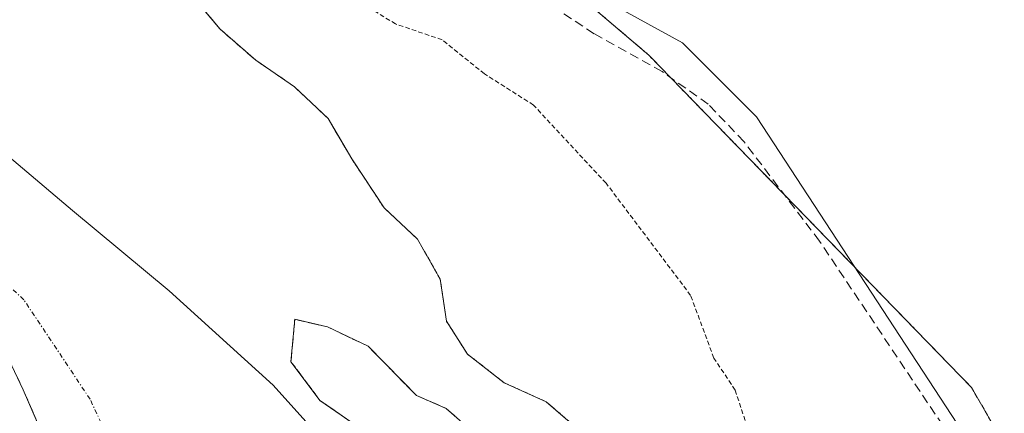
# Model space of a CAD drawing. Units: metres. Extents: x 614918 to 618388, y 4690051 to 4692422.
# Drawn here: x 617388 to 617495, y 4691619 to 4691662 of the extents above; entities that cross this region are included whole.
import ezdxf

# ---------------------------------------------------------------- set-up
doc = ezdxf.new("R2010")
doc.units = ezdxf.units.M
doc.header["$MEASUREMENT"] = 0
for name, pattern in [('TRAZO_Y_PUNTO', [1, 0.5, -0.25, 0, -0.25]), ('TRAZOS', [0.75, 0.5, -0.25]), ('TRAZOSX2', [1.5, 1, -0.5])]:
    doc.linetypes.add(name, pattern=pattern)
for name, color, linetype, lineweight in [('Arbolado forestal', 92, 'TRAZOS', 0), ('Arbolado forestal CxS', 92, 'Continuous', 0), ('Corriente artificial lineal', 5, 'TRAZOSX2', 13), ('Corriente natural Cxs', 5, 'Continuous', 13), ('Corriente natural eje', 5, 'TRAZO_Y_PUNTO', 0), ('Corriente natural superficial', 5, 'Continuous', 13), ('Cultivos herbáceos CxS', 92, 'Continuous', 0), ('Curva de nivel auxiliar', 36, 'TRAZOS', 0), ('Espacio natural protegido', 2, 'Continuous', 13), ('Espacio natural protegido CxS', 2, 'Continuous', 0), ('Isla', 19, 'TRAZOSX2', 0), ('Isla Cxs', 19, 'Continuous', 0), ('Municipio', 9, 'Continuous', 13), ('Municipio CxS', 142, 'Continuous', 0), ('Suelo desnudo', 252, 'Continuous', 0), ('Suelo desnudo CxS', 43, 'Continuous', 0)]:
    doc.layers.add(name, color=color, linetype=linetype, lineweight=lineweight)

# ---------------------------------------------------------------- blocks, each defined once
blk = doc.blocks.new('*U150')
at = {"layer": 'Cultivos herbáceos CxS', "color": 92, "linetype": 'Continuous', "lineweight": 0}
blk.add_polyline3d([(617603.46, 4691394.58, 315.13), (617586.25, 4691439.21, 315.07), (617575.58, 4691477.68, 315.05), (617566.26, 4691513.64, 314.87), (617552.81, 4691538.68, 314.87), (617511.33, 4691587.69, 314.66), (617491.9, 4691621.46, 314.59), (617456.51, 4691657.93, 314.29), (617410.23, 4691697.27, 314.25), (617398.56, 4691712.17, 314.35), (617394.51, 4691717.35, 314.05), (617391.74, 4691720.89, 314.47), (617365.3, 4691712.49, 314.36), (617338.94, 4691700.53, 311.37), (617337.84, 4691700.51, 311.38), (617335.78, 4691700.47, 311.39), (617330.44, 4691700.52, 311.3), (617325.3, 4691701.45, 311.2), (617320.56, 4691703.05, 311.06), (617315.95, 4691705.39, 311.49)], dxfattribs=at)
blk = doc.blocks.new('*U152')
at = {"layer": 'Arbolado forestal CxS', "color": 92, "linetype": 'Continuous', "lineweight": 0}
for points in [[(617385.7, 4691625.86, 310.92), (617387.9, 4691621.22, 311.04), (617389.89, 4691616.65, 311.08), (617389.93, 4691616.55, 311.08), (617392.19, 4691611.98, 311.15), (617394.87, 4691607.73, 311.19), (617397.54, 4691603.37, 311.22), (617400.62, 4691599.43, 311.23), (617403.67, 4691595.45, 311.17), (617406.82, 4691591.51, 311.15), (617408.43, 4691589.72, 311.23), (617410.24, 4691587.71, 311.37), (617413.18, 4691583.52, 311.54), (617415.45, 4691578.85, 311.56), (617416, 4691577.3, 311.56), (617417.13, 4691574.15, 311.53), (617418.85, 4691569.44, 311.54), (617420.47, 4691564.66, 311.86), (617422.7, 4691559.96, 312.15), (617425.14, 4691555.36, 312.14), (617427.34, 4691550.69, 312.02), (617430.08, 4691546.37, 312.14)], [(617424.52, 4691617.2, 310.99), (617420.45, 4691620.05, 310.98), (617417.27, 4691624.29, 310.9), (617417.69, 4691628.94, 310.81), (617421.29, 4691628.1, 310.83), (617425.74, 4691625.98, 310.8), (617431.03, 4691620.58, 311.01), (617434.29, 4691619.17, 310.98), (617436.33, 4691617.37, 310.94)]]:
    blk.add_polyline3d(points, dxfattribs=at)
blk = doc.blocks.new('*U160')
at = {"layer": 'Suelo desnudo CxS', "color": 43, "linetype": 'Continuous', "lineweight": 0}
for points in [[(617406.26, 4691664.63, 311.56), (617408.76, 4691661.65, 311.55), (617409.51, 4691660.76, 311.45), (617413.41, 4691657.37, 311.07), (617417.17, 4691654.78, 310.97), (617417.64, 4691654.46, 310.99), (617421.34, 4691650.97, 311.32), (617421.9, 4691650.01, 311.34), (617423.94, 4691646.54, 311.17), (617427.48, 4691641.17, 310.83), (617431.14, 4691637.74, 310.7), (617433.64, 4691633.35, 310.92), (617434.33, 4691628.73, 311.22), (617436.62, 4691625.13, 311.25), (617440.66, 4691621.98, 311.21), (617445.26, 4691619.9, 311.24), (617451.31, 4691614.66, 311.46)], [(617430.08, 4691546.37, 312.14), (617427.34, 4691550.69, 312.02), (617425.14, 4691555.36, 312.14), (617422.7, 4691559.96, 312.15), (617420.47, 4691564.66, 311.86), (617418.85, 4691569.44, 311.54), (617417.13, 4691574.15, 311.53), (617416, 4691577.3, 311.56), (617415.45, 4691578.85, 311.56), (617413.18, 4691583.52, 311.54), (617410.24, 4691587.71, 311.37), (617408.43, 4691589.72, 311.23), (617406.82, 4691591.51, 311.15), (617403.67, 4691595.45, 311.17), (617400.62, 4691599.43, 311.23), (617397.54, 4691603.37, 311.22), (617394.87, 4691607.73, 311.19), (617392.19, 4691611.98, 311.15), (617389.93, 4691616.55, 311.08), (617389.89, 4691616.65, 311.08), (617387.9, 4691621.22, 311.04), (617385.7, 4691625.86, 310.92)], [(617436.33, 4691617.37, 310.94), (617434.29, 4691619.17, 310.98), (617431.03, 4691620.58, 311.01), (617425.74, 4691625.98, 310.8), (617421.29, 4691628.1, 310.83), (617417.69, 4691628.94, 310.81), (617417.27, 4691624.29, 310.9), (617420.45, 4691620.05, 310.98), (617420.45, 4691620.05, 310.98), (617424.52, 4691617.2, 310.99)]]:
    blk.add_polyline3d(points, dxfattribs=at)
blk = doc.blocks.new('*U162')
at = {"layer": 'Corriente natural Cxs', "color": 5, "linetype": 'Continuous', "lineweight": 13}
for points in [[(617430.08, 4691546.37, 312.14), (617427.34, 4691550.69, 312.02), (617425.14, 4691555.36, 312.14), (617422.7, 4691559.96, 312.15), (617420.47, 4691564.66, 311.86), (617418.85, 4691569.44, 311.54), (617417.13, 4691574.15, 311.53), (617415.45, 4691578.85, 311.56), (617413.18, 4691583.52, 311.54), (617410.24, 4691587.71, 311.37), (617406.82, 4691591.51, 311.15), (617403.67, 4691595.45, 311.17), (617400.62, 4691599.43, 311.23), (617397.54, 4691603.37, 311.22), (617394.87, 4691607.73, 311.19), (617392.19, 4691611.98, 311.15), (617389.93, 4691616.55, 311.08), (617387.9, 4691621.22, 311.04), (617385.7, 4691625.86, 310.92)], [(617406.26, 4691664.63, 311.56), (617409.51, 4691660.76, 311.45), (617413.41, 4691657.37, 311.07), (617417.64, 4691654.46, 310.99), (617421.34, 4691650.97, 311.32), (617423.94, 4691646.54, 311.17), (617427.48, 4691641.17, 310.83), (617431.14, 4691637.74, 310.7), (617433.64, 4691633.35, 310.92), (617434.33, 4691628.73, 311.22), (617436.62, 4691625.13, 311.25), (617440.66, 4691621.98, 311.21), (617445.26, 4691619.9, 311.24), (617451.31, 4691614.66, 311.46)], [(617436.33, 4691617.37, 310.94), (617434.29, 4691619.17, 310.98), (617431.03, 4691620.58, 311.01), (617425.74, 4691625.98, 310.8), (617421.29, 4691628.1, 310.83), (617417.69, 4691628.94, 310.81), (617417.27, 4691624.29, 310.9), (617420.45, 4691620.05, 310.98), (617424.52, 4691617.2, 310.99)]]:
    blk.add_polyline3d(points, dxfattribs=at)
blk = doc.blocks.new('*U164')
at = {"layer": 'Espacio natural protegido CxS', "color": 2, "linetype": 'Continuous', "lineweight": 0}
blk.add_polyline3d([(617488.52, 4691725.73, 315.89), (617507.71, 4691722.06, 315.82), (617526.74, 4691716.36, 315.36), (617507.21, 4691714.7, 315), (617466.65, 4691714.22, 314.64), (617456.34, 4691714.22, 314.33), (617395.54, 4691714.22, 314.28), (617396.49, 4691708.97, 314.37), (617419.16, 4691686.99, 314.3), (617435.86, 4691672.66, 314.2), (617460.2, 4691659.28, 314.24), (617468.32, 4691651.16, 314.46), (617509.84, 4691587.62, 314.62), (617526.07, 4691568.99, 314.75), (617542.29, 4691554.18, 314.86), (617572.84, 4691504.02, 315.02), (617573.65, 4691457.16, 315.21), (617573.79, 4691449.08, 314.64), (617584.2, 4691433.07, 314.92), (617629.11, 4691363.98, 315.15)], dxfattribs=at)
blk = doc.blocks.new('*U165')
at = {"layer": 'Espacio natural protegido CxS', "color": 2, "linetype": 'Continuous', "lineweight": 0}
blk.add_polyline3d([(617488.5227, 4691725.7302, 315.885), (617507.7106, 4691722.0571, 315.8198), (617526.7374, 4691716.3583, 315.363), (617507.2145, 4691714.7001, 314.9964), (617466.6475, 4691714.2233, 314.6444), (617456.3408, 4691714.2234, 314.333), (617395.536, 4691714.2236, 314.2834), (617396.491, 4691708.9686, 314.3681), (617419.1598, 4691686.9936, 314.3022), (617435.8636, 4691672.6605, 314.1984), (617460.2044, 4691659.2844, 314.2406), (617468.3173, 4691651.1624, 314.4625), (617509.8386, 4691587.6233, 314.62), (617526.0654, 4691568.9903, 314.7509), (617542.2922, 4691554.1812, 314.8645), (617572.8356, 4691504.0179, 315.02), (617573.6493, 4691457.1572, 315.2083), (617573.7892, 4691449.0782, 314.6388), (617584.1961, 4691433.0692, 314.9236), (617629.1103, 4691363.9811, 315.1519)], dxfattribs=at)

msp = doc.modelspace()

# ---------------------------------------------------------------- linework, layer by layer
at = {"layer": 'Arbolado forestal', "color": 92, "linetype": 'TRAZOS', "lineweight": 0}
for points in [[(617338.94, 4691700.53, 311.37), (617365.3, 4691712.49, 314.36), (617372.47, 4691714.76, 314.42), (617378.57, 4691716.7, 314.61), (617391.74, 4691720.89, 314.47), (617394.23, 4691717.7, 314.02), (617394.51, 4691717.35, 314.05), (617398.56, 4691712.17, 314.35), (617410.23, 4691697.27, 314.25), (617456.51, 4691657.93, 314.29), (617458.94, 4691655.42, 314.3), (617471.36, 4691642.63, 314.61), (617491.9, 4691621.46, 314.59), (617511.33, 4691587.69, 314.66), (617552.81, 4691538.68, 314.87), (617566.26, 4691513.64, 314.87), (617567.18, 4691510.09, 315.03), (617571.26, 4691494.35, 314.97), (617575.58, 4691477.68, 315.05), (617586.25, 4691439.21, 315.07), (617601.67, 4691399.2, 315.25)], [(617451.31, 4691614.66, 311.46), (617445.26, 4691619.9, 311.24), (617440.66, 4691621.98, 311.21), (617436.62, 4691625.13, 311.25), (617434.33, 4691628.73, 311.22), (617433.64, 4691633.35, 310.92), (617431.14, 4691637.74, 310.7), (617427.48, 4691641.17, 310.83), (617423.94, 4691646.54, 311.17), (617421.9, 4691650.01, 311.34), (617421.34, 4691650.97, 311.32), (617417.64, 4691654.46, 310.99), (617417.17, 4691654.78, 310.97), (617413.41, 4691657.37, 311.07), (617409.51, 4691660.76, 311.45), (617408.76, 4691661.65, 311.55), (617406.26, 4691664.63, 311.56)], [(617424.52, 4691617.2, 310.99), (617420.45, 4691620.05, 310.98), (617417.27, 4691624.29, 310.9), (617417.69, 4691628.94, 310.81), (617421.29, 4691628.1, 310.83), (617425.74, 4691625.98, 310.8), (617431.03, 4691620.58, 311.01), (617434.29, 4691619.17, 310.98), (617436.33, 4691617.37, 310.94)], [(617385.7, 4691625.86, 310.92), (617387.9, 4691621.22, 311.04), (617389.89, 4691616.65, 311.08), (617389.93, 4691616.55, 311.08), (617392.19, 4691611.98, 311.15), (617394.87, 4691607.73, 311.19), (617397.54, 4691603.37, 311.22), (617400.62, 4691599.43, 311.23), (617403.67, 4691595.45, 311.17), (617406.82, 4691591.51, 311.15), (617408.43, 4691589.72, 311.23), (617410.24, 4691587.71, 311.37), (617413.18, 4691583.52, 311.54), (617415.45, 4691578.85, 311.56), (617416, 4691577.3, 311.56), (617417.13, 4691574.15, 311.53), (617418.85, 4691569.44, 311.54), (617420.47, 4691564.66, 311.86), (617422.7, 4691559.96, 312.15), (617425.14, 4691555.36, 312.14), (617427.34, 4691550.69, 312.02), (617430.08, 4691546.37, 312.14)]]:
    msp.add_polyline3d(points, dxfattribs=at)
at = {"layer": 'Arbolado forestal CxS', "color": 92, "linetype": 'Continuous', "lineweight": 0}
for points in [[(617365.3, 4691712.49, 314.36), (617391.74, 4691720.89, 314.47), (617394.51, 4691717.35, 314.05), (617398.56, 4691712.17, 314.35), (617410.23, 4691697.27, 314.25), (617456.51, 4691657.93, 314.29), (617491.9, 4691621.46, 314.59), (617511.33, 4691587.69, 314.66)], [(617451.31, 4691614.66, 311.46), (617445.26, 4691619.9, 311.24), (617440.66, 4691621.98, 311.21), (617436.62, 4691625.13, 311.25), (617434.33, 4691628.73, 311.22), (617433.64, 4691633.35, 310.92), (617431.14, 4691637.74, 310.7), (617427.48, 4691641.17, 310.83), (617423.94, 4691646.54, 311.17), (617421.9, 4691650.01, 311.34), (617421.34, 4691650.97, 311.32), (617417.64, 4691654.46, 310.99), (617417.17, 4691654.78, 310.97), (617413.41, 4691657.37, 311.07), (617409.51, 4691660.76, 311.45), (617408.76, 4691661.65, 311.55), (617406.26, 4691664.63, 311.56)]]:
    msp.add_polyline3d(points, dxfattribs=at)
at = {"layer": 'Corriente artificial lineal', "color": 5, "linetype": 'TRAZOSX2', "lineweight": 13}
msp.add_polyline3d([(617509.08, 4691584.31, 314.64), (617492.09, 4691612.3, 314.69), (617475.24, 4691637.51, 314.51), (617466.96, 4691648.42, 314.54), (617463.02, 4691652.56, 314.38), (617457.96, 4691656.11, 314.3), (617450.53, 4691660.26, 314.32), (617440.07, 4691667.18, 314.26), (617415.84, 4691685.69, 314.3), (617402.49, 4691697.58, 314.47), (617396.58, 4691704.24, 314.57), (617392.08, 4691710.15, 314.4), (617390.1, 4691713.8, 314.55), (617389.28, 4691717.59, 314.08)], dxfattribs=at)
at = {"layer": 'Corriente natural eje', "color": 5, "linetype": 'TRAZO_Y_PUNTO', "lineweight": 0}
msp.add_polyline3d([(617543.87, 4691380.66, 311.84), (617514.56, 4691425.2, 311.72), (617501.77, 4691446.89, 311.66), (617497.51, 4691455.99, 311.65), (617488.16, 4691483.83, 311.64), (617485.85, 4691491.67, 311.64), (617468.66, 4691527.9, 311.48), (617458.08, 4691537.17, 311.4), (617443.2, 4691550.39, 311.57), (617426.33, 4691574.54, 311.42), (617413.43, 4691590.08, 311.23), (617402.52, 4691604.63, 311.19), (617395.24, 4691620.18, 310.99), (617387.97, 4691631.09, 310.77), (617358.86, 4691658.21, 310.59), (617342.3, 4691679.37, 310.97), (617336.91, 4691681.51, 310.86), (617327.86, 4691681.53, 310.69), (617320.51, 4691683.47, 310.65), (617313.56, 4691686.63, 310.58)], dxfattribs=at)
at = {"layer": 'Corriente natural superficial', "color": 5, "linetype": 'Continuous', "lineweight": 13}
for points in [[(617406.26, 4691664.63, 311.56), (617409.51, 4691660.76, 311.45), (617413.41, 4691657.37, 311.07), (617417.64, 4691654.46, 310.99), (617421.34, 4691650.97, 311.32), (617423.94, 4691646.54, 311.17), (617427.48, 4691641.17, 310.83), (617431.14, 4691637.74, 310.7), (617433.64, 4691633.35, 310.92), (617434.33, 4691628.73, 311.22), (617436.62, 4691625.13, 311.25), (617440.66, 4691621.98, 311.21), (617445.26, 4691619.9, 311.24), (617451.31, 4691614.66, 311.46)], [(617424.52, 4691617.2, 310.99), (617420.45, 4691620.05, 310.98), (617417.27, 4691624.29, 310.9), (617417.69, 4691628.94, 310.81), (617421.29, 4691628.1, 310.83), (617425.74, 4691625.98, 310.8), (617431.03, 4691620.58, 311.01), (617434.29, 4691619.17, 310.98), (617436.33, 4691617.37, 310.94)], [(617430.08, 4691546.37, 312.14), (617427.34, 4691550.69, 312.02), (617425.14, 4691555.36, 312.14), (617422.7, 4691559.96, 312.15), (617420.47, 4691564.66, 311.86), (617418.85, 4691569.44, 311.54), (617417.13, 4691574.15, 311.53), (617415.45, 4691578.85, 311.56), (617413.18, 4691583.52, 311.54), (617410.24, 4691587.71, 311.37), (617406.82, 4691591.51, 311.15), (617403.67, 4691595.45, 311.17), (617400.62, 4691599.43, 311.23), (617397.54, 4691603.37, 311.22), (617394.87, 4691607.73, 311.19), (617392.19, 4691611.98, 311.15), (617389.93, 4691616.55, 311.08), (617387.9, 4691621.22, 311.04), (617385.7, 4691625.86, 310.92)]]:
    msp.add_polyline3d(points, dxfattribs=at)
at = {"layer": 'Cultivos herbáceos CxS', "color": 92, "linetype": 'Continuous', "lineweight": 0}
msp.add_polyline3d([(617338.94, 4691700.53, 311.37), (617365.3, 4691712.49, 314.36), (617372.47, 4691714.76, 314.42), (617378.57, 4691716.7, 314.61), (617391.74, 4691720.89, 314.47), (617394.23, 4691717.7, 314.02), (617394.51, 4691717.35, 314.05), (617398.56, 4691712.17, 314.35), (617410.23, 4691697.27, 314.25), (617456.51, 4691657.93, 314.29), (617458.94, 4691655.42, 314.3), (617471.36, 4691642.63, 314.61), (617491.9, 4691621.46, 314.59), (617511.33, 4691587.69, 314.66), (617552.81, 4691538.68, 314.87), (617566.26, 4691513.64, 314.87), (617567.18, 4691510.09, 315.03), (617571.26, 4691494.35, 314.97), (617575.58, 4691477.68, 315.05), (617586.25, 4691439.21, 315.07), (617601.67, 4691399.2, 315.25)], dxfattribs=at)
at = {"layer": 'Curva de nivel auxiliar', "color": 36, "linetype": 'TRAZOS', "lineweight": 0}
msp.add_polyline3d([(617467.07, 4691617.84, 312.5), (617465.98, 4691621.18, 312.5), (617463.64, 4691624.69, 312.5), (617461.1, 4691631.57, 312.5), (617451.82, 4691643.88, 312.5), (617443.87, 4691652.44, 312.5), (617438.48, 4691655.87, 312.5), (617433.84, 4691659.61, 312.5), (617428.75, 4691661.34, 312.5), (617425.35, 4691663.42, 312.5)], dxfattribs=at)
at = {"layer": 'Espacio natural protegido', "color": 2, "linetype": 'Continuous', "lineweight": 13}
msp.add_polyline3d([(617488.52, 4691725.73, 315.89), (617507.71, 4691722.06, 315.82), (617526.74, 4691716.36, 315.36), (617507.21, 4691714.7, 315), (617466.65, 4691714.22, 314.64), (617456.34, 4691714.22, 314.33), (617395.54, 4691714.22, 314.28), (617396.49, 4691708.97, 314.37), (617419.16, 4691686.99, 314.3), (617435.86, 4691672.66, 314.2), (617460.2, 4691659.28, 314.24), (617468.32, 4691651.16, 314.46), (617509.84, 4691587.62, 314.62), (617526.07, 4691568.99, 314.75), (617542.29, 4691554.18, 314.86), (617572.84, 4691504.02, 315.02), (617573.65, 4691457.16, 315.21), (617573.79, 4691449.08, 314.64), (617584.2, 4691433.07, 314.92), (617629.11, 4691363.98, 315.15)], dxfattribs=at)
at = {"layer": 'Isla', "color": 19, "linetype": 'TRAZOSX2', "lineweight": 0}
msp.add_polyline3d([(617424.52, 4691617.2, 310.99), (617420.45, 4691620.05, 310.98), (617417.27, 4691624.29, 310.9), (617417.69, 4691628.94, 310.81), (617421.29, 4691628.1, 310.83), (617425.74, 4691625.98, 310.8), (617431.03, 4691620.58, 311.01), (617434.29, 4691619.17, 310.98), (617436.33, 4691617.37, 310.94)], dxfattribs=at)
at = {"layer": 'Isla Cxs', "color": 19, "linetype": 'Continuous', "lineweight": 0}
msp.add_polyline3d([(617424.52, 4691617.2, 310.99), (617420.45, 4691620.05, 310.98), (617417.27, 4691624.29, 310.9), (617417.69, 4691628.94, 310.81), (617421.29, 4691628.1, 310.83), (617425.74, 4691625.98, 310.8), (617431.03, 4691620.58, 311.01), (617434.29, 4691619.17, 310.98), (617436.33, 4691617.37, 310.94)], dxfattribs=at)
at = {"layer": 'Municipio', "color": 9, "linetype": 'Continuous', "lineweight": 13}
msp.add_polyline3d([(617301.22, 4691691.8, 310.63), (617323.52, 4691683.59, 310.64), (617340.2, 4691676.42, 310.99), (617353.84, 4691668.69, 310.79), (617366.72, 4691660.55, 310.52), (617382.32, 4691650.18, 310.71), (617393.31, 4691640.87, 310.54), (617403.91, 4691632.05, 310.77), (617415.3, 4691621.73, 310.95), (617423.49, 4691612.61, 311.02), (617431.73, 4691600.32, 311.3), (617442.22, 4691583.49, 311.62), (617451.7, 4691566.65, 311.64), (617465.13, 4691542, 311.48), (617477.17, 4691517.33, 311.59), (617488.25, 4691488.95, 311.66), (617498.52, 4691463.35, 311.64), (617507.01, 4691437.34, 311.69), (617521, 4691396.18, 311.87)], dxfattribs=at)
msp.add_polyline3d([(617301.22, 4691691.8, 310.63), (617323.52, 4691683.59, 310.64), (617340.2, 4691676.42, 310.99), (617353.84, 4691668.69, 310.79), (617366.72, 4691660.55, 310.52), (617382.32, 4691650.18, 310.71), (617393.31, 4691640.87, 310.54), (617403.91, 4691632.05, 310.77), (617415.3, 4691621.73, 310.95), (617423.49, 4691612.61, 311.02), (617431.73, 4691600.32, 311.3), (617442.22, 4691583.49, 311.62), (617451.7, 4691566.65, 311.64), (617465.13, 4691542, 311.48), (617477.17, 4691517.33, 311.59), (617488.25, 4691488.95, 311.66), (617498.52, 4691463.35, 311.64), (617507.01, 4691437.34, 311.69), (617521, 4691396.18, 311.87)], dxfattribs=at)
at = {"layer": 'Municipio CxS', "color": 142, "linetype": 'Continuous', "lineweight": 0}
for points in [[(617521, 4691396.18, 311.87), (617507.01, 4691437.34, 311.69), (617498.52, 4691463.35, 311.64), (617488.25, 4691488.95, 311.66), (617477.17, 4691517.33, 311.59), (617465.13, 4691542, 311.48), (617451.7, 4691566.65, 311.64), (617442.22, 4691583.49, 311.62), (617431.73, 4691600.32, 311.3), (617423.49, 4691612.61, 311.02), (617415.3, 4691621.73, 310.95), (617403.91, 4691632.05, 310.77), (617393.31, 4691640.87, 310.54), (617382.32, 4691650.18, 310.71), (617366.72, 4691660.55, 310.52), (617353.84, 4691668.69, 310.79), (617340.2, 4691676.42, 310.99), (617323.52, 4691683.59, 310.64), (617301.22, 4691691.8, 310.63)], [(617301.22, 4691691.8, 310.63), (617323.52, 4691683.59, 310.64), (617340.2, 4691676.42, 310.99), (617353.84, 4691668.69, 310.79), (617366.72, 4691660.55, 310.52), (617382.32, 4691650.18, 310.71), (617393.31, 4691640.87, 310.54), (617403.91, 4691632.05, 310.77), (617415.3, 4691621.73, 310.95), (617423.49, 4691612.61, 311.02), (617431.73, 4691600.32, 311.3), (617442.22, 4691583.49, 311.62), (617451.7, 4691566.65, 311.64), (617465.13, 4691542, 311.48), (617477.17, 4691517.33, 311.59), (617488.25, 4691488.95, 311.66), (617498.52, 4691463.35, 311.64), (617507.01, 4691437.34, 311.69), (617521, 4691396.18, 311.87)], [(617521, 4691396.18, 311.87), (617507.01, 4691437.34, 311.69), (617498.52, 4691463.35, 311.64), (617488.25, 4691488.95, 311.66), (617477.17, 4691517.33, 311.59), (617465.13, 4691542, 311.48), (617451.7, 4691566.65, 311.64), (617442.22, 4691583.49, 311.62), (617431.73, 4691600.32, 311.3), (617423.49, 4691612.61, 311.02), (617415.3, 4691621.73, 310.95), (617403.91, 4691632.05, 310.77), (617393.31, 4691640.87, 310.54), (617382.32, 4691650.18, 310.71), (617366.72, 4691660.55, 310.52), (617353.84, 4691668.68, 310.79), (617340.2, 4691676.42, 310.99), (617323.52, 4691683.59, 310.64), (617301.22, 4691691.79, 310.63)], [(617301.22, 4691691.79, 310.63), (617323.52, 4691683.59, 310.64), (617340.2, 4691676.42, 310.99), (617353.84, 4691668.68, 310.79), (617366.72, 4691660.55, 310.52), (617382.32, 4691650.18, 310.71), (617393.31, 4691640.87, 310.54), (617403.91, 4691632.05, 310.77), (617415.3, 4691621.73, 310.95), (617423.49, 4691612.61, 311.02), (617431.73, 4691600.32, 311.3), (617442.22, 4691583.49, 311.62), (617451.7, 4691566.65, 311.64), (617465.13, 4691542, 311.48), (617477.17, 4691517.33, 311.59), (617488.25, 4691488.95, 311.66), (617498.52, 4691463.35, 311.64), (617507.01, 4691437.34, 311.69), (617521, 4691396.18, 311.87)]]:
    msp.add_polyline3d(points, dxfattribs=at)
at = {"layer": 'Suelo desnudo', "color": 252, "linetype": 'Continuous', "lineweight": 0}
for points in [[(617451.31, 4691614.66, 311.46), (617445.26, 4691619.9, 311.24), (617440.66, 4691621.98, 311.21), (617436.62, 4691625.13, 311.25), (617434.33, 4691628.73, 311.22), (617433.64, 4691633.35, 310.92), (617431.14, 4691637.74, 310.7), (617427.48, 4691641.17, 310.83), (617423.94, 4691646.54, 311.17), (617421.9, 4691650.01, 311.34), (617421.34, 4691650.97, 311.32), (617417.64, 4691654.46, 310.99), (617417.17, 4691654.78, 310.97), (617413.41, 4691657.37, 311.07), (617409.51, 4691660.76, 311.45), (617408.76, 4691661.65, 311.55), (617406.26, 4691664.63, 311.56)], [(617424.52, 4691617.2, 310.99), (617420.45, 4691620.05, 310.98), (617417.27, 4691624.29, 310.9), (617417.69, 4691628.94, 310.81), (617421.29, 4691628.1, 310.83), (617425.74, 4691625.98, 310.8), (617431.03, 4691620.58, 311.01), (617434.29, 4691619.17, 310.98), (617436.33, 4691617.37, 310.94)], [(617385.7, 4691625.86, 310.92), (617387.9, 4691621.22, 311.04), (617389.89, 4691616.65, 311.08), (617389.93, 4691616.55, 311.08), (617392.19, 4691611.98, 311.15), (617394.87, 4691607.73, 311.19), (617397.54, 4691603.37, 311.22), (617400.62, 4691599.43, 311.23), (617403.67, 4691595.45, 311.17), (617406.82, 4691591.51, 311.15), (617408.43, 4691589.72, 311.23), (617410.24, 4691587.71, 311.37), (617413.18, 4691583.52, 311.54), (617415.45, 4691578.85, 311.56), (617416, 4691577.3, 311.56), (617417.13, 4691574.15, 311.53), (617418.85, 4691569.44, 311.54), (617420.47, 4691564.66, 311.86), (617422.7, 4691559.96, 312.15), (617425.14, 4691555.36, 312.14), (617427.34, 4691550.69, 312.02), (617430.08, 4691546.37, 312.14)]]:
    msp.add_polyline3d(points, dxfattribs=at)

# ---------------------------------------------------------------- block references
at = {"layer": 'Arbolado forestal CxS', "color": 92, "linetype": 'Continuous', "lineweight": 0}
msp.add_blockref('*U152', (0, 0), dxfattribs=at)
at = {"layer": 'Corriente natural Cxs', "color": 5, "linetype": 'Continuous', "lineweight": 13}
msp.add_blockref('*U162', (0, 0), dxfattribs=at)
at = {"layer": 'Cultivos herbáceos CxS', "color": 92, "linetype": 'Continuous', "lineweight": 0}
msp.add_blockref('*U150', (0, 0), dxfattribs=at)
at = {"layer": 'Espacio natural protegido CxS', "color": 2, "linetype": 'Continuous', "lineweight": 0}
for name in ['*U164', '*U165']:
    msp.add_blockref(name, (0, 0), dxfattribs=at)
at = {"layer": 'Suelo desnudo CxS', "color": 43, "linetype": 'Continuous', "lineweight": 0}
msp.add_blockref('*U160', (0, 0), dxfattribs=at)

doc.saveas('drawing.dxf')
